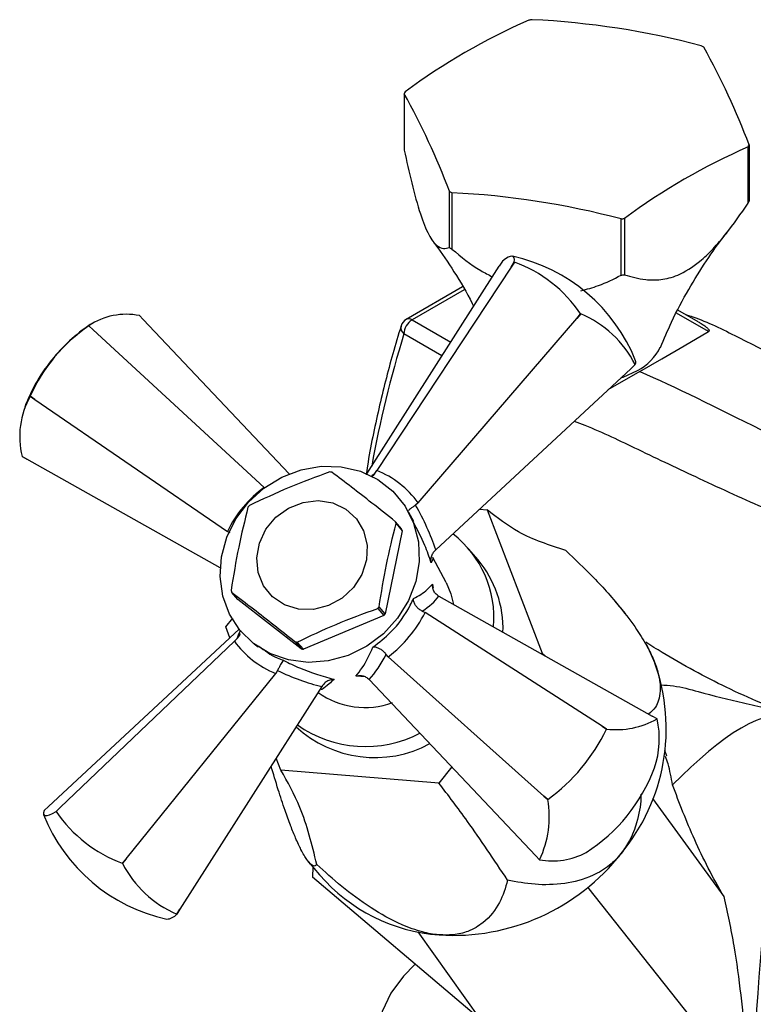
# Model space of a CAD drawing. Units: millimetres. Extents: x 3 to 2496, y 5 to 2495.
# Drawn here: x 422 to 486, y 2131 to 2217 of the extents above; entities that cross this region are included whole.
import ezdxf

# ---------------------------------------------------------------- set-up
doc = ezdxf.new("R2010")
doc.units = ezdxf.units.MM

msp = doc.modelspace()

# ---------------------------------------------------------------- linework, layer by layer
at = {"color": 7, "linetype": 'Continuous', "lineweight": 25}
for p, q in [((455.309, 2210.225), (455.309, 2205.326)), ((485.251, 2200.694), (485.251, 2205.594)), ((485.331, 2205.766), (485.331, 2200.867)), ((459.251, 2196.833), (459.251, 2201.732)), ((459.47, 2201.606), (459.47, 2196.707)), ((474.182, 2194.431), (474.182, 2199.33)), ((474.481, 2199.376), (474.481, 2194.477)), ((463.856, 2195.647), (463.578, 2195.212)), ((464.608, 2195.139), (464.894, 2195.572)), ((464.899, 2195.569), (464.608, 2195.139)), ((452.057, 2177.159), (463.578, 2195.212)), ((464.608, 2195.139), (452.919, 2177.444)), ((460.396, 2193.427), (455.492, 2190.596)), ((470.331, 2190.682), (470.665, 2191.079)), ((470.672, 2191.073), (470.331, 2190.682)), ((480.911, 2190.379), (479.134, 2191.404)), ((432.597, 2190.577), (432.268, 2190.921)), ((445.295, 2177.157), (432.597, 2190.577)), ((456.53, 2174.632), (470.331, 2190.682)), ((427.869, 2190.033), (427.863, 2190.029)), ((428.232, 2189.696), (427.863, 2190.029)), ((427.869, 2190.033), (428.232, 2189.696)), ((443.128, 2175.98), (428.232, 2189.696)), ((475.023, 2186.3), (475.401, 2186.656)), ((475.404, 2186.654), (475.023, 2186.3)), ((458.062, 2170.538), (475.023, 2186.3)), ((423.164, 2183.626), (422.753, 2183.904)), ((422.756, 2183.911), (423.164, 2183.626)), ((423.164, 2183.626), (439.93, 2172.149)), ((422.045, 2178.674), (422.462, 2178.436)), ((422.462, 2178.436), (422.047, 2178.671)), ((439.289, 2168.985), (422.462, 2178.436)), ((452.761, 2177.195), (452.919, 2177.444)), ((456.53, 2174.632), (456.305, 2174.435)), ((461.873, 2174.079), (462.533, 2174.025)), ((462.533, 2174.025), (467.318, 2161.568)), ((455.073, 2172.367), (454.539, 2172.995)), ((456.134, 2173), (455.713, 2173.79)), ((440.171, 2172.021), (439.93, 2172.149)), ((455.132, 2172.197), (453.658, 2164.972)), ((454.599, 2172.825), (455.132, 2172.197)), ((458.062, 2170.538), (457.988, 2170.469)), ((461.74, 2169.669), (460.94, 2170.61)), ((458.952, 2167.708), (457.795, 2169.88)), ((440.827, 2166.221), (440.294, 2166.848)), ((446.351, 2161.919), (440.827, 2166.221)), ((458.231, 2166.566), (458.312, 2166.517)), ((458.312, 2166.517), (476.905, 2156.074)), ((474.57, 2164.997), (473.631, 2166.103)), ((453, 2165.45), (453.533, 2164.823)), ((453.658, 2164.972), (453.125, 2165.6)), ((439.781, 2163.845), (440.379, 2164.598)), ((453.533, 2164.823), (446.536, 2161.899)), ((456.879, 2165.214), (457.125, 2165.08)), ((472.54, 2155.193), (457.125, 2165.08)), ((440.948, 2163.641), (424.343, 2148.21)), ((440.146, 2162.895), (439.781, 2163.845)), ((440.525, 2162.597), (440.745, 2162.8)), ((440.525, 2162.597), (425.373, 2148.137)), ((442.262, 2162.357), (442.607, 2162.094)), ((445.818, 2162.547), (446.351, 2161.919)), ((446.536, 2161.899), (446.002, 2162.526)), ((476.399, 2162.31), (477.13, 2160.7)), ((453.927, 2161.25), (453.741, 2161.454)), ((453.927, 2161.25), (467.472, 2149.123)), ((467.318, 2161.568), (467.258, 2161.492)), ((467.318, 2161.568), (467.621, 2161.288)), ((431.096, 2143.68), (444.136, 2159.785)), ((444.289, 2160.04), (444.136, 2159.785)), ((452.261, 2159.267), (452.194, 2159.333)), ((452.261, 2159.267), (466.77, 2143.933)), ((448.139, 2158.651), (435.788, 2139.298)), ((448.193, 2158.735), (448.139, 2158.651)), ((477.319, 2155.839), (476.905, 2156.074)), ((472.914, 2154.947), (472.54, 2155.193)), ((472.54, 2155.193), (472.92, 2154.951)), ((472.92, 2154.951), (472.914, 2154.947)), ((444.566, 2151.389), (444.167, 2152.427)), ((478.163, 2152.59), (478, 2153.104)), ((459.456, 2151.663), (458.334, 2150.25)), ((458.334, 2150.25), (444.566, 2151.389)), ((467.804, 2148.822), (467.472, 2149.123)), ((467.472, 2149.123), (467.808, 2148.829)), ((424.343, 2148.21), (423.963, 2147.856)), ((425.001, 2147.782), (425.373, 2148.137)), ((425.373, 2148.137), (425.005, 2147.779)), ((483.149, 2140.376), (476.955, 2148.909)), ((466.77, 2143.933), (467.096, 2143.592)), ((467.098, 2143.589), (466.77, 2143.933)), ((430.772, 2143.289), (431.096, 2143.68)), ((431.096, 2143.68), (430.779, 2143.283)), ((446.963, 2143.435), (447.948, 2142.276)), ((447.346, 2142.984), (447.339, 2142.06)), ((461.985, 2129.658), (447.339, 2142.06)), ((485.523, 2123.282), (471.285, 2141.187)), ((435.508, 2138.866), (435.788, 2139.298)), ((435.788, 2139.298), (435.51, 2138.863)), ((461.985, 2129.658), (456.537, 2137.304))]:
    msp.add_line(p, q, dxfattribs=at)
at = {"color": 8, "linetype": 'Continuous', "lineweight": 25}
for p, q in [((460.543, 2193.174), (455.992, 2190.547)), ((481.803, 2189.526), (478.998, 2191.145)), ((455.992, 2190.547), (459.36, 2188.603)), ((458.599, 2187.409), (455.285, 2189.322)), ((457.776, 2167.568), (457.831, 2167.205)), ((451.934, 2159.5), (451.093, 2159.562))]:
    msp.add_line(p, q, dxfattribs=at)
at = {"color": 7, "linetype": 'Continuous', "lineweight": 25, "flags": 128}
for points in [[(464.894, 2195.572), (464.904, 2195.793), (464.874, 2195.955), (464.802, 2196.055), (464.691, 2196.095), (464.539, 2196.074), (464.349, 2195.992), (464.121, 2195.849), (463.856, 2195.647)], [(464.894, 2195.572), (464.895, 2195.572), (464.895, 2195.572), (464.896, 2195.571), (464.896, 2195.571), (464.897, 2195.571), (464.897, 2195.57), (464.898, 2195.57), (464.899, 2195.569)], [(470.665, 2191.079), (470.666, 2191.078), (470.667, 2191.077), (470.668, 2191.077), (470.669, 2191.076), (470.67, 2191.075), (470.671, 2191.074), (470.671, 2191.074), (470.672, 2191.073)], [(475.81, 2186.046), (477.749, 2187.172), (479.688, 2188.297), (481.803, 2189.526)], [(475.401, 2186.656), (475.401, 2186.656), (475.402, 2186.656), (475.402, 2186.655), (475.402, 2186.655), (475.403, 2186.655), (475.403, 2186.654), (475.403, 2186.654), (475.404, 2186.654)], [(475.81, 2186.046), (473.86, 2184.926), (473.038, 2184.454)], [(474.158, 2185.495), (474.359, 2185.567), (475.623, 2186.154)], [(422.753, 2183.904), (422.753, 2183.905), (422.754, 2183.906), (422.754, 2183.907), (422.755, 2183.907), (422.755, 2183.908), (422.756, 2183.909), (422.756, 2183.91), (422.756, 2183.911)], [(442.2, 2162.405), (441.01, 2163.564), (440.105, 2164.958), (439.52, 2166.529), (439.281, 2168.213), (439.397, 2169.942), (439.863, 2171.644), (440.66, 2173.249), (441.756, 2174.693), (443.105, 2175.916), (444.652, 2176.868), (446.335, 2177.51), (448.083, 2177.815), (449.827, 2177.771), (451.493, 2177.381), (453.014, 2176.659), (454.328, 2175.636), (455.381, 2174.353), (456.13, 2172.863), (456.543, 2171.227), (456.605, 2169.512), (456.313, 2167.788), (455.678, 2166.125), (454.727, 2164.592), (453.498, 2163.252), (452.043, 2162.159), (450.419, 2161.358), (448.695, 2160.882), (446.94, 2160.751), (445.227, 2160.969), (443.624, 2161.528), (442.2, 2162.405)], [(450.891, 2167.269), (449.896, 2166.34), (448.706, 2165.689), (447.411, 2165.364), (446.107, 2165.388), (444.89, 2165.759), (443.85, 2166.452), (443.065, 2167.413), (442.593, 2168.572), (442.469, 2169.842), (442.702, 2171.13), (443.274, 2172.34), (444.144, 2173.383), (445.247, 2174.18), (446.501, 2174.673), (447.813, 2174.825), (449.086, 2174.625), (450.225, 2174.088), (451.145, 2173.254), (451.78, 2172.184), (452.081, 2170.958), (452.026, 2169.666), (451.619, 2168.405), (450.891, 2167.269)], [(458.952, 2167.708), (459.379, 2166.708), (459.61, 2165.788)], [(467.808, 2148.829), (467.807, 2148.828), (467.807, 2148.828), (467.806, 2148.827), (467.806, 2148.826), (467.805, 2148.825), (467.805, 2148.824), (467.804, 2148.823), (467.804, 2148.822)], [(423.963, 2147.856), (423.907, 2147.675), (423.904, 2147.541), (423.956, 2147.457), (424.061, 2147.423), (424.219, 2147.438), (424.429, 2147.504), (424.69, 2147.619), (425.001, 2147.782)], [(425.005, 2147.779), (425.005, 2147.78), (425.004, 2147.78), (425.004, 2147.78), (425.003, 2147.781), (425.002, 2147.781), (425.002, 2147.781), (425.001, 2147.782), (425.001, 2147.782)], [(430.779, 2143.283), (430.778, 2143.283), (430.777, 2143.284), (430.776, 2143.285), (430.776, 2143.286), (430.775, 2143.286), (430.774, 2143.287), (430.773, 2143.288), (430.772, 2143.289)], [(435.51, 2138.863), (435.51, 2138.864), (435.51, 2138.864), (435.509, 2138.864), (435.509, 2138.865), (435.509, 2138.865), (435.508, 2138.866), (435.508, 2138.866), (435.508, 2138.866)], [(456.223, 2134.467), (455.25, 2133.464), (454.151, 2131.966), (453.392, 2130.398), (452.987, 2128.788), (452.942, 2127.161), (453.257, 2125.543), (453.928, 2123.963), (454.944, 2122.445), (456.288, 2121.014), (457.938, 2119.694), (459.866, 2118.507), (462.042, 2117.472), (464.429, 2116.606), (466.988, 2115.924), (469.678, 2115.436), (472.453, 2115.151), (475.269, 2115.072), (478.079, 2115.203), (480.837, 2115.539), (483.498, 2116.077), (486.018, 2116.806), (488.355, 2117.716), (490.473, 2118.791)]]:
    msp.add_lwpolyline(points, dxfattribs=at)
at = {"color": 7, "linetype": 'Continuous', "lineweight": 25}
for centre, radius, start, end in [((470.141, 2191.863), 25.071, 98.44782, 99.13826), ((463.114, 2146.35), 70.391, 75.13668, 87.27724), ((488.61, 2165.287), 56.023, 113.62486, 126.36977), ((473.974, 2201.667), 14.614, 59.50796, 60.49742), ((424.62, 2182.749), 64.928, 20.76337, 29.03356), ((461.007, 2207.685), 6.238, 154.22889, 155.97419), ((398.54, 2178.714), 64.928, 20.76337, 29.03356), ((507.702, 2154.266), 56.023, 113.62486, 126.36977), ((479.633, 2208.306), 6.238, 334.22889, 335.97419), ((466.666, 2214.325), 14.614, 239.50796, 240.49742), ((456.126, 2131.294), 70.391, 75.13668, 87.27724), ((479.633, 2203.407), 6.238, 334.22889, 335.97419), ((470.499, 2224.129), 25.071, 278.44782, 279.13826), ((466.666, 2209.425), 14.614, 239.50796, 240.49742), ((461.499, 2181.41), 15.031, 21.81355, 77.60342), ((460.883, 2184.465), 11.809, 34.06368, 70.1197), ((470.499, 2219.229), 25.071, 278.44782, 279.13826), ((431.118, 2185.278), 5.759, 78.47872, 124.33773), ((467.068, 2182.474), 9.324, 26.65376, 67.25926), ((436.34, 2177.646), 15.031, 122.69155, 140.14627), ((455.992, 2189.73), 1, 119.99731, 162.61698), ((456.82, 2189.252), 1.537, 122.60548, 177.39452), ((436.073, 2177.985), 14.576, 124.28257, 156.00997), ((473.636, 2190.074), 4.395, 296.87848, 334.53599), ((436.34, 2177.646), 15.031, 140.14627, 159.36659), ((475.021, 2186.885), 0.447, 328.92091, 14.32455), ((429.053, 2180.388), 7.215, 150.84024, 193.74418), ((423.097, 2179.566), 1.38, 220.28728, 220.44229), ((448.118, 2169.988), 7.363, 82.9992, 84.44468), ((448.304, 2168.864), 8.511, 139.49007, 140.80247), ((448.233, 2170.684), 6.717, 18.58919, 20.12594), ((448.766, 2170.056), 6.717, 18.58919, 20.12594), ((453.893, 2164.642), 9.225, 354.9952, 52.14021), ((454.635, 2163.703), 9.278, 357.96818, 40.01696), ((446.601, 2169.159), 6.717, 198.58919, 200.12594), ((446.529, 2170.979), 8.511, 319.49007, 320.80247), ((447.063, 2170.351), 8.511, 319.49007, 320.80247), ((446.715, 2169.855), 7.363, 262.9992, 264.44468), ((447.249, 2169.228), 7.363, 262.9992, 264.44468), ((461.12, 2154.989), 16.998, 320.33645, 19.63119), ((451.88, 2163.857), 7.026, 234.57571, 290.14741), ((473.764, 2162.114), 7.212, 263.28211, 299.53434), ((469.768, 2154.099), 7.75, 340.93487, 12.95055), ((476.269, 2154.944), 1.38, 40.28728, 40.44229), ((452.751, 2162.556), 10.081, 227.24168, 298.36992), ((451.942, 2163.762), 10.318, 234.92068, 297.33376), ((458.341, 2161.922), 16.156, 305.86873, 334.42382), ((463.027, 2156.864), 15.031, 302.69155, 339.36659), ((459.388, 2147.298), 8.552, 334.32036, 10.26405), ((437.867, 2153.1), 15.031, 201.81355, 257.60342), ((434.934, 2154.581), 12.035, 214.41437, 249.76901), ((459.589, 2155.552), 18.543, 266.1886, 322.01802), ((468.241, 2149.603), 6.121, 259.23987, 298.32043), ((439.255, 2147.619), 9.521, 207.09207, 246.82096), ((468.149, 2144.484), 1.38, 220.28728, 220.44229), ((459.446, 2152.199), 15.188, 220.79372, 265.88794), ((434.567, 2139.638), 1.221, 273.45853, 320.60844)]:
    msp.add_arc(centre, radius, start, end, dxfattribs=at)
at = {"color": 8, "linetype": 'Continuous', "lineweight": 25}
for centre, radius, start, end in [((455.7, 2190.145), 0.497, 54.00617, 114.68338), ((545.681, 2161.236), 94.658, 162.73971, 169.89949), ((455.707, 2189.866), 0.688, 166.32149, 232.22761)]:
    msp.add_arc(centre, radius, start, end, dxfattribs=at)
at = {"color": 7, "linetype": 'Continuous', "lineweight": 25}
for centre, major_axis, ratio, start_param, end_param in [((448.976, 2168.428), (5.394, 8.266), 0.90738, 5.949225, 6.465694), ((448.671, 2168.382), (8.158, 5.438), 0.959139, 1.611315, 2.127784), ((445.291, 2172.237), (-11.275, 12.704), 0.605547, 4.101201, 4.372246), ((445.522, 2168.53), (13.287, -0.653), 0.412499, 5.757467, 6.028512), ((448.994, 2168.13), (7.235, 6.612), 0.862281, 4.610129, 5.126598), ((448.689, 2168.085), (8.831, 4.383), 0.891227, 3.288521, 3.80499), ((448.655, 2172.282), (-0.758, 14.496), 0.481218, 3.573087, 3.844131), ((444.855, 2171.714), (12.645, -11.168), 0.59995, 5.160111, 5.431156)]:
    msp.add_ellipse(centre, major_axis=major_axis, ratio=ratio, start_param=start_param, end_param=end_param, dxfattribs=at)
at = {"color": 8, "linetype": 'Continuous', "lineweight": 25}
for centre, major_axis, ratio, start_param, end_param in [((448.829, 2169.482), (6.235, 8.55), 0.21929, 0.63032, 0.688184), ((448.392, 2168.959), (7.6, 6.947), 0.194293, 2.653027, 2.829718)]:
    msp.add_ellipse(centre, major_axis=major_axis, ratio=ratio, start_param=start_param, end_param=end_param, dxfattribs=at)
at = {"color": 7, "linetype": 'Continuous', "lineweight": 25}
for points, knots in [([(455.309, 2205.326), (455.523, 2204.358), (455.957, 2202.395), (456.675, 2199.759), (457.451, 2197.813), (458.138, 2196.954), (458.731, 2196.713), (459.077, 2196.792), (459.251, 2196.833)], [0, 0, 0, 0, 0.182892, 0.371173, 0.53772, 0.704095, 0.850522, 1, 1, 1, 1]), ([(474.481, 2194.477), (475.085, 2194.302), (476.082, 2194.014), (477.65, 2193.999), (479.235, 2194.387), (480.82, 2195.381), (482.213, 2196.715), (483.655, 2198.391), (484.621, 2199.785), (485.251, 2200.694)], [0, 0, 0, 0, 0.188491, 0.311191, 0.438151, 0.597117, 0.698804, 0.803313, 1, 1, 1, 1]), ([(477.615, 2188.143), (477.931, 2188.889), (478.68, 2190.665), (480.042, 2193.2), (481.587, 2195.681), (482.734, 2197.319), (483.336, 2198.043), (483.426, 2198.151)], [0, 0, 0, 0, 0.192997, 0.45908, 0.714398, 0.957426, 1, 1, 1, 1]), ([(457.752, 2197.45), (457.851, 2197.325), (458.491, 2196.519), (459.674, 2194.695), (460.793, 2192.899), (461.314, 2191.816), (461.356, 2191.729)], [0, 0, 0, 0, 0.07835, 0.507684, 0.960749, 1, 1, 1, 1]), ([(459.47, 2196.707), (460.267, 2196.036), (461.357, 2195.12), (462.647, 2194.471), (462.994, 2194.296)], [0, 0, 0, 0, 0.731277, 1, 1, 1, 1]), ([(470.693, 2193.079), (471.209, 2193.218), (472.449, 2193.553), (473.543, 2194.107), (474.182, 2194.431)], [0, 0, 0, 0, 0.415835, 1, 1, 1, 1]), ([(479.822, 2191.007), (480.03, 2190.943), (481.493, 2190.493), (484.486, 2188.988), (488.961, 2186.731), (494.075, 2184.075), (499.853, 2181.281), (503.902, 2179.673), (506.029, 2178.828)], [0, 0, 0, 0, 0.025075, 0.176283, 0.344761, 0.541148, 0.75903, 1, 1, 1, 1]), ([(480.908, 2190.375), (480.998, 2190.325), (481.193, 2190.214), (481.438, 2190.047), (481.63, 2189.897), (481.746, 2189.788), (481.817, 2189.699), (481.851, 2189.632), (481.85, 2189.578), (481.834, 2189.546), (481.81, 2189.531), (481.803, 2189.526)], [0, 0, 0, 0, 0.2124692, 0.4645223, 0.6358873, 0.7530258, 0.8338505, 0.916616, 0.9504643, 0.9847113, 1, 1, 1, 1]), ([(455.038, 2190.029), (454.792, 2189.219), (454.078, 2186.873), (453.081, 2182.83), (452.322, 2179.303), (452.031, 2177.323), (451.992, 2177.058)], [0, 0, 0, 0, 0.196571, 0.569317, 0.942155, 1, 1, 1, 1]), ([(470.113, 2181.737), (470.419, 2181.621), (472.266, 2180.921), (475.909, 2179.154), (481.199, 2176.655), (487.103, 2173.917), (491.167, 2172.319), (493.301, 2171.481)], [0, 0, 0, 0, 0.039071, 0.235615, 0.464714, 0.71889, 1, 1, 1, 1]), ([(448.831, 2177.316), (447.642, 2176.882), (445.231, 2176), (442.976, 2174.933), (441.834, 2174.393)], [0, 0, 0, 0, 0.493151, 1, 1, 1, 1]), ([(454.539, 2172.995), (453.854, 2173.541), (452.554, 2174.575), (450.703, 2176.015), (449.58, 2176.868), (449.016, 2177.296)], [0, 0, 0, 0, 0.357402, 0.677169, 1, 1, 1, 1]), ([(452.761, 2177.195), (452.707, 2177.112), (452.641, 2177.012), (452.552, 2176.963), (452.537, 2176.955)], [0, 0, 0, 0, 0.832445, 1, 1, 1, 1]), ([(441.709, 2174.243), (441.427, 2173.101), (440.857, 2170.786), (440.444, 2168.285), (440.234, 2167.018)], [0, 0, 0, 0, 0.493151, 1, 1, 1, 1]), ([(456.305, 2174.435), (456.221, 2174.379), (456.054, 2174.267), (455.852, 2174.116), (455.703, 2173.989), (455.637, 2173.911), (455.635, 2173.885), (455.642, 2173.879), (455.642, 2173.879)], [0, 0, 0, 0, 0.196732, 0.393016, 0.601046, 0.836854, 0.99564, 1, 1, 1, 1]), ([(469.376, 2170.492), (467.953, 2170.949), (465.417, 2171.762), (463.412, 2173.335), (462.533, 2174.025)], [0, 0, 0, 0, 0.561532, 1, 1, 1, 1]), ([(457.661, 2169.409), (457.488, 2169.921), (457.067, 2171.17), (456.452, 2172.308), (456.09, 2172.979)], [0, 0, 0, 0, 0.409882, 1, 1, 1, 1]), ([(453.125, 2165.6), (453.328, 2166.833), (453.741, 2169.334), (454.31, 2171.651), (454.599, 2172.825)], [0, 0, 0, 0, 0.4931507, 1, 1, 1, 1]), ([(457.661, 2169.409), (457.661, 2169.411), (457.657, 2169.433), (457.635, 2169.581), (457.643, 2169.844), (457.754, 2170.196), (457.91, 2170.378), (457.988, 2170.469)], [0, 0, 0, 0, 0.005375, 0.060993, 0.402865, 0.700675, 1, 1, 1, 1]), ([(469.376, 2170.492), (470.178, 2169.731), (471.777, 2168.212), (473.959, 2165.792), (475.59, 2163.606), (476.576, 2161.992), (476.962, 2161.09), (477.13, 2160.7)], [0, 0, 0, 0, 0.308629, 0.615431, 0.787431, 0.908001, 1, 1, 1, 1]), ([(456.114, 2166.3), (456.338, 2166.418), (457.029, 2166.781), (457.475, 2167.251), (457.776, 2167.568)], [0, 0, 0, 0, 0.325552, 1, 1, 1, 1]), ([(458.231, 2166.566), (458.143, 2166.64), (457.967, 2166.787), (457.813, 2167.119), (457.771, 2167.386), (457.775, 2167.542), (457.776, 2167.566), (457.776, 2167.568)], [0, 0, 0, 0, 0.299325, 0.597135, 0.939007, 0.994625, 1, 1, 1, 1]), ([(440.294, 2166.848), (440.92, 2166.372), (442.107, 2165.471), (443.964, 2164.024), (445.198, 2163.041), (445.818, 2162.547)], [0, 0, 0, 0, 0.357402, 0.677169, 1, 1, 1, 1]), ([(452.592, 2162.082), (453.123, 2162.494), (454.426, 2163.506), (455.534, 2165.059), (456.025, 2166.11), (456.114, 2166.3)], [0, 0, 0, 0, 0.360265, 0.884507, 1, 1, 1, 1]), ([(456.879, 2165.214), (456.789, 2165.264), (456.608, 2165.363), (456.383, 2165.584), (456.21, 2165.84), (456.124, 2166.086), (456.111, 2166.239), (456.114, 2166.298), (456.114, 2166.3)], [0, 0, 0, 0, 0.1967322, 0.3930156, 0.601046, 0.8368545, 0.9956403, 1, 1, 1, 1]), ([(446.002, 2162.526), (447.114, 2163.053), (449.367, 2164.12), (451.778, 2165.003), (453, 2165.45)], [0, 0, 0, 0, 0.493151, 1, 1, 1, 1]), ([(441.022, 2163.248), (440.999, 2163.173), (440.947, 2163.009), (440.816, 2162.874), (440.745, 2162.8)], [0, 0, 0, 0, 0.461368, 1, 1, 1, 1]), ([(442.663, 2162.178), (443.165, 2161.788), (443.825, 2161.276), (444.632, 2160.988), (444.824, 2160.919)], [0, 0, 0, 0, 0.761824, 1, 1, 1, 1]), ([(451.093, 2159.562), (451.285, 2159.794), (451.873, 2160.506), (452.303, 2161.447), (452.592, 2162.082)], [0, 0, 0, 0, 0.3256167, 1, 1, 1, 1]), ([(453.741, 2161.454), (453.674, 2161.533), (453.542, 2161.689), (453.29, 2161.879), (453.021, 2162.02), (452.783, 2162.084), (452.646, 2162.087), (452.594, 2162.082), (452.592, 2162.082)], [0, 0, 0, 0, 0.196732, 0.393016, 0.601046, 0.836854, 0.99564, 1, 1, 1, 1]), ([(489.363, 2155.965), (487.354, 2156.795), (483.48, 2158.396), (479.123, 2160.761), (476.811, 2162.207), (476.333, 2162.506)], [0, 0, 0, 0, 0.46102, 0.888675, 1, 1, 1, 1]), ([(444.824, 2160.919), (444.824, 2160.919), (444.808, 2160.915), (444.762, 2160.884), (444.669, 2160.771), (444.545, 2160.571), (444.415, 2160.324), (444.331, 2160.135), (444.289, 2160.04)], [0, 0, 0, 0, 0.00436, 0.163146, 0.398954, 0.606984, 0.803268, 1, 1, 1, 1]), ([(444.824, 2160.919), (445.282, 2160.695), (446.686, 2160.008), (448.191, 2159.573), (449.205, 2159.279)], [0, 0, 0, 0, 0.325552, 1, 1, 1, 1]), ([(477.13, 2160.7), (477.138, 2160.678), (477.3, 2160.254), (477.566, 2159.331), (477.646, 2157.93), (477.289, 2156.855), (476.793, 2156.436), (476.581, 2156.256)], [0, 0, 0, 0, 0.008388, 0.159758, 0.365137, 0.728104, 1, 1, 1, 1]), ([(449.205, 2159.279), (449.062, 2159.143), (448.643, 2158.743), (448.354, 2158.538), (448.163, 2158.402)], [0, 0, 0, 0, 0.341167, 1, 1, 1, 1]), ([(449.205, 2159.279), (449.203, 2159.279), (449.18, 2159.278), (449.025, 2159.267), (448.759, 2159.201), (448.423, 2159.018), (448.27, 2158.829), (448.193, 2158.735)], [0, 0, 0, 0, 0.005375, 0.060993, 0.402865, 0.700675, 1, 1, 1, 1]), ([(451.093, 2159.562), (451.095, 2159.562), (451.118, 2159.568), (451.275, 2159.603), (451.552, 2159.619), (451.917, 2159.541), (452.102, 2159.403), (452.194, 2159.333)], [0, 0, 0, 0, 0.005375, 0.060993, 0.402865, 0.700675, 1, 1, 1, 1]), ([(448.008, 2158.446), (448.037, 2158.443), (448.089, 2158.438), (448.139, 2158.414), (448.162, 2158.403), (448.163, 2158.402)], [0, 0, 0, 0, 0.5331814, 0.9672589, 1, 1, 1, 1]), ([(477.64, 2158.788), (478.01, 2158.771), (479.119, 2158.72), (481.503, 2158.033), (484.189, 2157.354), (486.818, 2156.802), (488.517, 2156.243), (489.363, 2155.965)], [0, 0, 0, 0, 0.096591, 0.289118, 0.643237, 0.822375, 1, 1, 1, 1]), ([(478.675, 2150.098), (478.56, 2150.727), (478.401, 2151.594), (478.141, 2152.352), (478.069, 2152.561)], [0, 0, 0, 0, 0.7250285, 1, 1, 1, 1]), ([(445.434, 2146.52), (445.425, 2146.542), (445.262, 2146.967), (444.879, 2148.028), (444.277, 2149.854), (443.924, 2151.067), (443.728, 2151.739)], [0, 0, 0, 0, 0.013524, 0.257572, 0.588697, 1, 1, 1, 1]), ([(447.699, 2143.184), (447.276, 2144.9), (446.521, 2147.957), (445.162, 2150.343), (444.566, 2151.389)], [0, 0, 0, 0, 0.561532, 1, 1, 1, 1]), ([(464.31, 2141.81), (463.12, 2143.59), (461.001, 2146.759), (459.147, 2149.186), (458.334, 2150.25)], [0, 0, 0, 0, 0.5615318, 1, 1, 1, 1]), ([(483.149, 2140.376), (482.161, 2142.04), (481.331, 2143.692), (479.868, 2146.951), (479.241, 2148.545), (478.675, 2150.098)], [0, 0, 0, 0, 0.5, 0.5, 1, 1, 1, 1]), ([(475.896, 2149.3), (475.902, 2149.179), (475.937, 2148.417), (475.644, 2147.03), (475.053, 2145.351), (474.461, 2144.506), (474.205, 2144.14)], [0, 0, 0, 0, 0.0779433, 0.4903378, 0.7794198, 1, 1, 1, 1]), ([(447.699, 2143.184), (447.62, 2143.096), (447.46, 2142.92), (446.97, 2143.35), (446.405, 2144.282), (445.91, 2145.318), (445.578, 2146.157), (445.434, 2146.52)], [0, 0, 0, 0, 0.308629, 0.615431, 0.787431, 0.908001, 1, 1, 1, 1]), ([(474.205, 2144.14), (474.189, 2144.12), (473.881, 2143.736), (473.082, 2142.952), (471.379, 2141.953), (469.145, 2141.419), (466.65, 2141.369), (465.091, 2141.663), (464.31, 2141.81)], [0, 0, 0, 0, 0.0054, 0.102845, 0.235058, 0.468719, 0.733989, 1, 1, 1, 1]), ([(458.357, 2137.05), (458.332, 2137.052), (457.863, 2137.093), (456.738, 2137.302), (454.644, 2138.071), (452.245, 2139.454), (449.805, 2141.262), (448.402, 2142.543), (447.699, 2143.184)], [0, 0, 0, 0, 0.0054, 0.102845, 0.235058, 0.468719, 0.733989, 1, 1, 1, 1]), ([(464.31, 2141.81), (464.119, 2141.149), (463.737, 2139.831), (462.55, 2138.291), (461.071, 2137.378), (459.718, 2137.012), (458.768, 2137.039), (458.357, 2137.05)], [0, 0, 0, 0, 0.3086294, 0.6154305, 0.7874311, 0.9080009, 1, 1, 1, 1]), ([(485.523, 2123.282), (485.345, 2124.717), (485.207, 2126.139), (484.934, 2128.98), (484.797, 2130.398), (484.465, 2133.241), (484.269, 2134.666), (483.784, 2137.52), (483.494, 2138.949), (483.149, 2140.376)], [0, 0, 0, 0, 0.25, 0.25, 0.5, 0.5, 0.75, 0.75, 1, 1, 1, 1])]:
    msp.add_open_spline(points, degree=3, knots=knots, dxfattribs=at)
for points in [[(475.81, 2186.046), (481.998, 2183.435), (489.879, 2178.811), (499.665, 2175.154)], [(489.363, 2155.965), (486.711, 2156.956), (482.983, 2154.465), (478.675, 2150.098)], [(491.822, 2152.97), (487.435, 2154.609), (486.479, 2138.946), (485.523, 2123.282)]]:
    msp.add_open_spline(points, degree=3, dxfattribs=at)
at = {"color": 8, "linetype": 'Continuous', "lineweight": 25}
msp.add_open_spline([(457.785, 2169.874), (457.796, 2169.857), (457.84, 2169.786), (457.738, 2169.571), (457.661, 2169.409)], degree=3, knots=[0, 0, 0, 0, 0.243229, 1, 1, 1, 1], dxfattribs=at)

doc.saveas('drawing.dxf')
